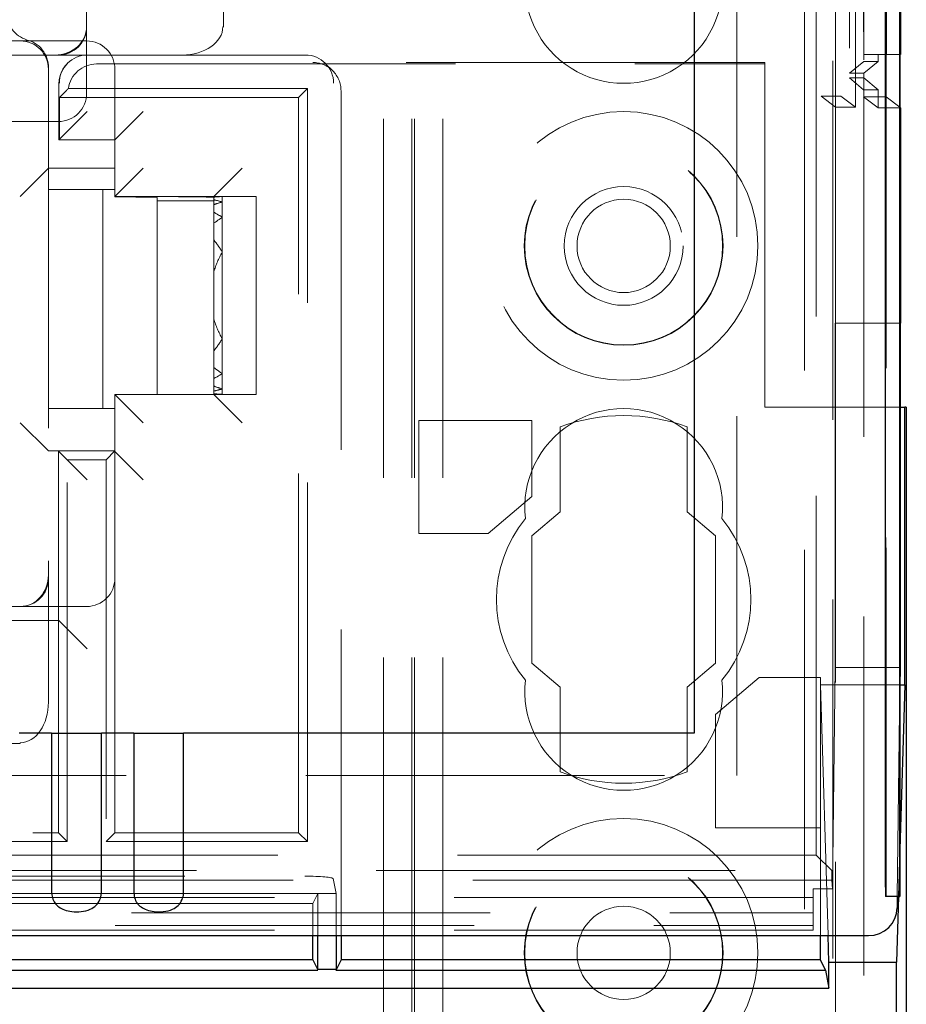
# Model space of a CAD drawing. Units: millimetres. Extents: x 11 to 205, y 5 to 292.
# Drawn here: x 104 to 107, y 212 to 215 of the extents above; entities that cross this region are included whole.
import ezdxf

# ---------------------------------------------------------------- set-up
doc = ezdxf.new("R2010")
doc.units = ezdxf.units.MM
doc.linetypes.add('HIDDEN', pattern=[1.905, 1.27, -0.635])

msp = doc.modelspace()

# ---------------------------------------------------------------- linework, layer by layer
at = {"color": 7, "linetype": 'HIDDEN', "lineweight": 18}
for p, q in [((106.8806, 241.7486), (106.8806, 214.7315)), ((106.9887, 211.9406), (106.9887, 241.7486)), ((106.9889, 241.7486), (106.9889, 211.9406)), ((105.3206, 106.7411), (105.3206, 241.7411)), ((105.4206, 106.7411), (105.4206, 241.7411)), ((106.7006, 241.7411), (106.7006, 106.7411)), ((106.759, 241.3084), (106.759, 214.7703)), ((106.829, 241.3084), (106.829, 214.7703)), ((106.909, 237.2486), (106.909, 214.7686)), ((106.9091, 237.2236), (106.9091, 214.7936)), ((106.989, 237.2486), (106.989, 214.7686)), ((106.8594, 237.1817), (106.8594, 214.8355)), ((106.8595, 237.1656), (106.8595, 214.8517)), ((106.9106, 237.1656), (106.9106, 214.8517)), ((106.9098, 237.1236), (106.9098, 214.8936)), ((106.91, 214.9186), (106.91, 237.0986)), ((106.99, 237.0986), (106.99, 214.9186)), ((106.4606, 212.3686), (106.4606, 237.0403)), ((106.7422, 212.087), (106.7422, 237.0403)), ((104.1606, 215.0161), (104.1606, 223.3961)), ((104.6452, 215.0161), (104.6452, 223.3961)), ((106.8006, 218.7061), (106.8006, 106.7411)), ((105.3106, 106.7411), (105.3106, 217.5061)), ((105.2106, 106.7411), (105.2106, 217.3561)), ((106.8106, 217.3561), (106.8106, 214.7315)), ((104.1606, 215.0161), (104.1606, 214.9161)), ((104.6452, 215.0161), (104.6425, 215.0161)), ((95.5456, 214.9661), (103.9256, 214.9661)), ((104.1606, 214.9661), (104.0374, 214.9661)), ((103.9988, 214.9161), (102.2606, 214.9161)), ((104.0488, 214.9161), (103.9988, 214.9161)), ((104.4988, 214.9161), (104.0488, 214.9161)), ((104.1606, 214.9161), (104.1606, 214.8661)), ((104.9344, 214.9161), (104.4988, 214.9161)), ((106.99, 214.9186), (106.91, 214.9186)), ((106.9606, 214.8936), (106.9606, 214.9186)), ((106.99, 214.9186), (107.0377, 214.9186)), ((104.0256, 214.8661), (104.0256, 213.1279)), ((104.0934, 214.8868), (104.0917, 214.8851)), ((104.1606, 214.7811), (104.1606, 214.8661)), ((104.1955, 214.8847), (106.5606, 214.8847)), ((104.2606, 214.4411), (104.2606, 214.8661)), ((106.5606, 214.8899), (104.9606, 214.8899)), ((105.0313, 214.8606), (105.0051, 214.8868)), ((106.5606, 213.6714), (106.5606, 214.8899)), ((106.9098, 214.8936), (106.8595, 214.8517)), ((106.9606, 214.8936), (106.9098, 214.8936)), ((106.9606, 214.8936), (106.9106, 214.8517)), ((106.9106, 214.8356), (106.8594, 214.8356)), ((106.8594, 214.8356), (106.9091, 214.7936)), ((106.9106, 214.8517), (106.8595, 214.8517)), ((106.9106, 214.8517), (106.9106, 214.8356)), ((106.9106, 214.8356), (106.9606, 214.7936)), ((106.9106, 214.8356), (106.9106, 133.6467)), ((104.0624, 214.8144), (104.0624, 214.6161)), ((104.942, 214.7976), (104.0963, 214.7976)), ((104.942, 214.7976), (104.9106, 214.7661)), ((104.942, 212.1347), (104.942, 214.7976)), ((106.9091, 214.7936), (106.9606, 214.7936)), ((106.9606, 214.7299), (106.9606, 214.7936)), ((104.0641, 214.7661), (104.0891, 214.7911)), ((104.0641, 214.7661), (104.0641, 214.6161)), ((104.9106, 214.7661), (104.0641, 214.7661)), ((104.9106, 212.1661), (104.9106, 214.7661)), ((105.0606, 214.7899), (105.0606, 211.8021)), ((106.8106, 214.7315), (106.759, 214.7703)), ((106.759, 214.7703), (106.829, 214.7703)), ((106.829, 214.7703), (106.8806, 214.7315)), ((106.989, 214.7686), (106.909, 214.7686)), ((106.909, 214.7686), (106.9606, 214.7299)), ((106.989, 214.7686), (107.0377, 214.732)), ((106.8106, 214.7315), (106.8806, 214.7315)), ((106.8106, 213.9676), (106.8106, 214.7315)), ((107.0406, 214.7299), (106.9606, 214.7299)), ((104.0624, 214.6161), (104.1624, 214.7161)), ((104.3606, 214.7161), (104.2606, 214.6161)), ((103.4606, 214.6811), (104.0606, 214.6811)), ((104.2606, 214.6161), (104.0624, 214.6161)), ((104.0624, 214.6161), (104.196, 214.6161)), ((104.0256, 214.5161), (103.9256, 214.4161)), ((104.0256, 214.5161), (104.2606, 214.5161)), ((104.2606, 214.4161), (104.3606, 214.5161)), ((104.7106, 214.5161), (104.6106, 214.4161)), ((104.0756, 214.4411), (104.0256, 214.4411)), ((104.0756, 214.4411), (104.2606, 214.4411)), ((104.2181, 214.4411), (104.2181, 213.6661)), ((104.2606, 214.4411), (104.2606, 214.4161)), ((104.2606, 214.4161), (104.2606, 214.4144)), ((104.6106, 214.4161), (104.2606, 214.4161)), ((104.4106, 214.4009), (104.4106, 214.4127)), ((104.6106, 214.4161), (104.6227, 214.4161)), ((104.6106, 214.4138), (104.6106, 214.4161)), ((104.6106, 214.4138), (104.6106, 214.4044)), ((104.6406, 214.4161), (104.6227, 214.4161)), ((104.6406, 214.4161), (104.6406, 214.4158)), ((104.7606, 214.4161), (104.6406, 214.4161)), ((104.6406, 214.4158), (104.6406, 214.3967)), ((104.7606, 214.4161), (104.7606, 213.7161)), ((104.4106, 213.7161), (104.4106, 214.4009)), ((104.4106, 214.4009), (104.6106, 214.4009)), ((104.6106, 214.4009), (104.6106, 214.4044)), ((104.6106, 214.4009), (104.6106, 214.387)), ((104.6106, 214.387), (104.6106, 214.3601)), ((104.6406, 214.3967), (104.6406, 214.3424)), ((104.6106, 214.3601), (104.6106, 214.321)), ((104.6406, 214.3424), (104.6406, 214.2189)), ((104.6106, 214.321), (104.6106, 214.2622)), ((104.6106, 214.1496), (104.6106, 214.2622)), ((104.6406, 214.2189), (104.6406, 213.9134)), ((104.6106, 214.1496), (104.6106, 213.9827)), ((104.6106, 213.87), (104.6106, 213.9827)), ((106.8085, 213.9676), (106.8085, 212.7501)), ((107.0385, 213.9676), (106.8085, 213.9676)), ((106.8106, 213.9676), (106.8106, 134.5146)), ((104.6406, 213.9134), (104.6406, 213.7899)), ((104.6106, 213.87), (104.6106, 213.8113)), ((104.6106, 213.8113), (104.6106, 213.7721)), ((104.6406, 213.7899), (104.6406, 213.7355)), ((104.6106, 213.7721), (104.6106, 213.7453)), ((104.2606, 213.7161), (104.2606, 213.6661)), ((104.3606, 213.6161), (104.2606, 213.7161)), ((104.2606, 213.7161), (104.4106, 213.7161)), ((104.6227, 213.7161), (104.4106, 213.7161)), ((104.6106, 213.7453), (104.6106, 213.7279)), ((104.6106, 213.7279), (104.6106, 213.7184)), ((104.6106, 213.7184), (104.6106, 213.7161)), ((104.7106, 213.6161), (104.6106, 213.7161)), ((104.6406, 213.7161), (104.6227, 213.7161)), ((104.6406, 213.7355), (104.6406, 213.7164)), ((104.6406, 213.7164), (104.6406, 213.7161)), ((104.7606, 213.7161), (104.6406, 213.7161)), ((104.0256, 213.6661), (104.0756, 213.6661)), ((104.2606, 213.6661), (104.0756, 213.6661)), ((104.2606, 213.0661), (104.2606, 213.6661)), ((106.5606, 213.6714), (107.0385, 213.6714)), ((103.9256, 213.6161), (104.0256, 213.5161)), ((105.7356, 213.6239), (105.336, 213.6239)), ((105.336, 213.6239), (105.336, 213.2239)), ((105.7356, 213.355), (105.7356, 213.6239)), ((105.8356, 213.6009), (105.8356, 213.3009)), ((106.2856, 213.3009), (106.2856, 213.6009)), ((104.2606, 213.5161), (104.0256, 213.5161)), ((104.0606, 212.9161), (104.0606, 213.5161)), ((104.0624, 213.5144), (104.0606, 213.5161)), ((104.0624, 213.5144), (104.1624, 213.4144)), ((104.2292, 213.4847), (104.2606, 213.5161)), ((104.2606, 213.5144), (104.3606, 213.4144)), ((104.2292, 213.4847), (104.092, 213.4847)), ((104.092, 212.1347), (104.092, 213.4847)), ((104.2292, 213.4847), (104.2292, 212.1347)), ((105.581, 213.2239), (105.7356, 213.355)), ((105.8356, 213.3009), (105.7356, 213.2161)), ((106.3856, 213.2161), (106.2856, 213.3009)), ((105.336, 213.2239), (105.581, 213.2239)), ((105.7356, 213.2161), (105.7356, 212.7661)), ((106.3856, 212.7661), (106.3856, 213.2161)), ((104.0256, 213.1279), (104.0256, 213.0779)), ((104.0256, 213.0779), (104.0256, 212.6279)), ((104.2606, 213.0661), (104.2606, 212.1661)), ((95.5456, 212.9661), (103.9256, 212.9661)), ((104.0256, 212.9661), (103.9256, 212.9661)), ((104.0756, 212.9661), (104.0256, 212.9661)), ((104.0756, 212.9661), (104.1606, 212.9661)), ((95.4089, 212.9161), (104.0624, 212.9161)), ((104.0606, 212.1661), (104.0606, 212.9161)), ((104.0624, 212.9161), (104.1624, 212.8161)), ((105.7356, 212.7661), (105.8356, 212.6813)), ((106.2856, 212.6813), (106.3856, 212.7661)), ((106.7992, 211.9672), (106.8085, 212.7501)), ((107.0385, 212.7501), (106.8085, 212.7501)), ((106.5403, 212.715), (106.3856, 212.5838)), ((106.7573, 212.715), (106.5403, 212.715)), ((106.7573, 212.1838), (106.7573, 212.715)), ((105.8356, 212.6813), (105.8356, 212.3813)), ((106.2856, 212.3813), (106.2856, 212.6813)), ((106.7841, 211.8021), (106.7573, 212.6895)), ((106.7573, 212.6895), (107.0378, 212.6895)), ((107.0377, 212.6857), (107.0288, 211.9406)), ((106.3856, 212.5838), (106.3856, 212.1838)), ((95.5456, 212.4816), (103.9256, 212.4816)), ((103.9256, 212.4816), (103.9256, 212.4842)), ((95.4106, 212.3686), (106.4606, 212.3686)), ((106.3856, 212.1838), (106.7573, 212.1838)), ((106.7573, 211.8021), (106.7573, 212.1838)), ((100.1606, 212.1661), (104.0606, 212.1661)), ((104.092, 212.1347), (104.0606, 212.1661)), ((104.2292, 212.1347), (104.2606, 212.1661)), ((104.2606, 212.1661), (104.9106, 212.1661)), ((104.942, 212.1347), (104.9106, 212.1661)), ((104.092, 212.1347), (95.3792, 212.1347)), ((104.2292, 212.1347), (104.942, 212.1347)), ((106.7422, 212.087), (95.4106, 212.087)), ((106.7966, 212.0326), (106.7422, 212.087)), ((107.0377, 212.1065), (107.0327, 211.9406)), ((82.3246, 212.0326), (106.7966, 212.0326)), ((84.1886, 212.0123), (104.9327, 212.0123)), ((106.7966, 211.9986), (106.7966, 212.0326)), ((106.7966, 211.9986), (82.3246, 211.9986)), ((105.0327, 212.0037), (105.0432, 211.9511)), ((106.7966, 211.9986), (106.7992, 211.9672)), ((104.9781, 211.9511), (100.0432, 211.9511)), ((104.9606, 211.9161), (104.9781, 211.9511)), ((104.9781, 211.9511), (105.0432, 211.9511)), ((104.9781, 211.8021), (104.9781, 211.9511)), ((105.0432, 211.9511), (105.0432, 211.8021)), ((106.7306, 211.9672), (106.7992, 211.9672)), ((106.7306, 211.9672), (106.7306, 211.8217)), ((106.9867, 211.9425), (106.9887, 211.9406)), ((106.7306, 211.9373), (94.7938, 211.9373)), ((104.9606, 211.9161), (100.0606, 211.9161)), ((104.9606, 211.8021), (104.9606, 211.9161)), ((94.7938, 211.8823), (106.7306, 211.8823)), ((94.7371, 211.8381), (106.7306, 211.8381)), ((106.7306, 211.8217), (82.3906, 211.8217))]:
    msp.add_line(p, q, dxfattribs=at)
at = {"color": 7, "linetype": 'Continuous', "lineweight": 25}
for p, q in [((106.9862, 241.7486), (106.9862, 212.0406)), ((107.0362, 241.7486), (107.0362, 212.0406)), ((107.0377, 241.7486), (107.0377, 211.9406)), ((107.0406, 237.0986), (107.0406, 214.9186)), ((106.3106, 236.7922), (106.3106, 212.5186)), ((107.0377, 214.9186), (107.0406, 214.9186)), ((107.0377, 214.732), (107.0406, 214.7299)), ((107.0406, 214.7299), (107.0406, 213.9676)), ((107.0385, 213.9676), (107.0406, 213.9676)), ((107.0385, 213.9676), (107.0385, 212.7501)), ((107.0385, 213.6714), (107.0554, 213.6714)), ((107.0554, 212.6895), (107.0554, 213.6714)), ((107.0606, 213.6714), (107.0554, 213.6714)), ((107.0606, 213.6714), (107.0606, 174.7761)), ((107.0385, 212.7501), (107.0377, 212.6857)), ((107.0554, 212.6895), (107.0377, 212.1065)), ((107.0378, 212.6895), (107.0554, 212.6895)), ((104.0363, 212.5186), (103.9219, 212.5186)), ((104.0363, 212.5186), (104.0363, 211.9578)), ((104.0363, 212.5186), (104.2129, 212.5186)), ((104.2129, 211.9578), (104.2129, 212.5186)), ((104.3273, 212.5186), (104.2129, 212.5186)), ((104.3273, 212.5186), (104.3273, 211.9578)), ((104.3273, 212.5186), (104.5039, 212.5186)), ((104.5039, 211.9578), (104.5039, 212.5186)), ((106.3106, 212.5186), (104.5039, 212.5186)), ((107.0369, 211.9406), (106.9869, 211.9406)), ((107.0327, 211.9406), (107.0257, 211.708)), ((107.0288, 211.9406), (107.0284, 211.9009)), ((107.0369, 211.9406), (107.0377, 211.9406)), ((82.194, 211.8021), (106.9272, 211.8021)), ((104.9606, 211.7161), (104.9606, 211.8021)), ((104.9781, 211.682), (104.9781, 211.8021)), ((105.0432, 211.8021), (105.0432, 211.682)), ((105.0606, 211.8021), (105.0606, 211.7161)), ((106.7573, 211.7161), (106.7573, 211.8021)), ((106.787, 211.708), (106.7841, 211.8021)), ((104.9606, 211.7161), (100.0606, 211.7161)), ((104.9606, 211.7161), (104.9781, 211.6812)), ((105.0606, 211.7161), (105.0432, 211.6812)), ((106.7573, 211.7161), (105.0606, 211.7161)), ((106.7752, 211.6803), (106.7573, 211.7161)), ((106.787, 211.6161), (106.787, 211.708)), ((106.787, 211.708), (107.0257, 211.708)), ((107.0257, 174.811), (107.0257, 211.708)), ((100.0427, 211.6803), (104.9785, 211.6803)), ((105.0432, 211.6828), (104.9781, 211.6828)), ((105.0427, 211.6803), (106.7752, 211.6803)), ((106.7752, 211.6803), (106.787, 211.6161)), ((82.3343, 211.6161), (106.787, 211.6161))]:
    msp.add_line(p, q, dxfattribs=at)
at = {"color": 7, "linetype": 'HIDDEN', "lineweight": 18}
for centre, radius in [((106.0606, 214.2411), 0.475), ((106.0606, 214.2411), 0.3515), ((106.0606, 214.2411), 0.3502), ((106.0606, 214.2411), 0.21), ((106.0606, 214.2411), 0.165), ((106.0606, 211.7411), 0.475), ((106.0606, 211.7411), 0.3515), ((106.0606, 211.7411), 0.3502), ((106.0606, 211.7411), 0.165)]:
    msp.add_circle(centre, radius, dxfattribs=at)
for centre, radius, start, end in [((106.0606, 215.1661), 0.35, 173.5326, 6.4674), ((103.9773, 215.0661), 0.1, 180, 253.1756), ((104.0606, 215.0161), 0.1, 270, 0), ((103.9256, 214.8724), 0.1, 359.0942, 78.0342), ((103.9256, 214.8661), 0.1, 0, 90), ((104.1606, 214.8661), 0.1, 0, 90), ((104.1624, 214.8144), 0.1, 135, 180), ((104.0606, 214.7811), 0.1, 270, 0), ((106.0606, 213.3161), 0.35, 353.5326, 186.4674), ((106.0606, 212.9911), 0.65, 69.7478, 110.2522), ((106.0606, 212.9911), 0.45, 140.6085, 219.3915), ((106.0606, 212.9911), 0.45, 320.6085, 39.3915), ((103.9256, 213.0661), 0.1, 270, 0), ((104.1606, 213.0661), 0.1, 270, 0), ((106.0606, 212.6661), 0.35, 173.5326, 6.4674), ((106.0606, 212.9911), 0.65, 249.7478, 290.2522)]:
    msp.add_arc(centre, radius, start, end, dxfattribs=at)
at = {"color": 7, "linetype": 'Continuous', "lineweight": 25}
for centre, radius, start, end in [((112.3188, 212.022), 5.3327, 179.801, 180.8545), ((110.6177, 212.0156), 3.5816, 179.6001, 181.1999), ((106.9978, 211.9423), 0.0111, 178.9449, 189.0991)]:
    msp.add_arc(centre, radius, start, end, dxfattribs=at)
at = {"color": 7, "linetype": 'HIDDEN', "lineweight": 18}
for centre, major_axis, ratio, start_param, end_param in [((104.0488, 215.0161), (-0.1118, 0), 0.894427, 1.570796, 3.141593), ((104.0488, 215.0161), (0.1118, 0), 0.894427, 4.712389, 6.283185), ((104.4988, 215.0161), (0.1437, 0), 0.69583, 4.712389, 6.283185), ((104.1641, 214.8161), (0, 0.1), 0.999695, 0, 1.570796), ((104.9344, 214.8161), (0, 0.1), 0.999695, 4.712389, 6.283185), ((104.1955, 214.7847), (-0.0707, 0.0707), 0.999695, 5.497939, 6.939868), ((104.9606, 214.7899), (-0.0707, 0.0707), 0.999695, 3.926839, 5.497889), ((104.2106, 214.4127), (0.4, 0), 0.008727, 0, 1.445468), ((104.2106, 214.4127), (0.2, 0), 0.008727, 0, 1.318116), ((104.6585, 214.0661), (0.42, 0), 0.833333, 1.613402, 1.685066), ((104.6227, 214.0661), (0.42, 0), 0.833333, 1.528191, 1.570796), ((104.5027, 214.0661), (0.42, 0), 0.833333, 1.236286, 1.311006), ((104.7785, 214.0661), (0.42, 0), 0.833333, 1.905307, 1.982025), ((104.3827, 214.0661), (0.42, 0), 0.833333, 0.909651, 0.997276), ((104.8985, 214.0661), (0.42, 0), 0.833333, 2.231942, 2.326018), ((104.2627, 214.0661), (0.42, 0), 0.833333, 0.451633, 0.594717), ((105.0185, 214.0661), (0.42, 0), 0.833333, 2.689959, 2.900862), ((105.0185, 214.0661), (0.42, 0), 0.833333, 3.382323, 3.593226), ((104.2627, 214.0661), (0.42, 0), 0.833333, 5.688468, 5.831552), ((104.8985, 214.0661), (0.42, 0), 0.833333, 3.957168, 4.051244), ((104.3827, 214.0661), (0.42, 0), 0.833333, 5.28591, 5.373534), ((104.7785, 214.0661), (0.42, 0), 0.833333, 4.301161, 4.377878), ((104.5027, 214.0661), (0.42, 0), 0.833333, 4.97218, 5.0469), ((104.6585, 214.0661), (0.42, 0), 0.833333, 4.598119, 4.669783), ((104.6227, 214.0661), (0.42, 0), 0.833333, 4.712389, 4.754995), ((103.9256, 213.0779), (0, 0.1118), 0.894427, 3.141593, 4.712389), ((103.9256, 213.0779), (0, 0.1118), 0.894427, 3.141593, 4.712389), ((103.9256, 212.6279), (0, 0.1437), 0.69583, 3.141593, 4.712389), ((104.9327, 212.0035), (0.1, 0), 0.087489, 0.017453, 1.570796)]:
    msp.add_ellipse(centre, major_axis=major_axis, ratio=ratio, start_param=start_param, end_param=end_param, dxfattribs=at)
at = {"color": 7, "linetype": 'Continuous', "lineweight": 25}
msp.add_ellipse((106.9284, 211.9009), major_axis=(0.0928, 0.038), ratio=0.983362, start_param=4.317763, end_param=5.888511, dxfattribs=at)
at = {"color": 7, "linetype": 'HIDDEN', "lineweight": 18}
for points, knots in [([(103.9256, 214.9661), (103.9258, 214.9661), (103.9291, 214.9661), (103.9533, 214.9661), (103.9884, 214.9661), (104.0257, 214.9661), (104.0374, 214.9661)], [0, 0, 0, 0, 0.005098, 0.09879, 0.716884, 1, 1, 1, 1]), ([(104.0891, 214.7911), (104.0904, 214.7923), (104.0926, 214.7945), (104.0952, 214.7966), (104.0963, 214.7976)], [0, 0, 0, 0, 0.56, 1, 1, 1, 1])]:
    msp.add_open_spline(points, degree=3, knots=knots, dxfattribs=at)
at = {"color": 7, "linetype": 'Continuous', "lineweight": 25}
for points in [[(104.0363, 211.9578), (104.0369, 211.9505), (104.0381, 211.9361), (104.0474, 211.9172), (104.0621, 211.9023), (104.0828, 211.8918), (104.1099, 211.886), (104.1419, 211.886), (104.1718, 211.8932), (104.1947, 211.9081), (104.2081, 211.9276), (104.2126, 211.9457), (104.2129, 211.9554), (104.2129, 211.9578)], [(104.3273, 211.9578), (104.3279, 211.9505), (104.3291, 211.9361), (104.3384, 211.9172), (104.3531, 211.9023), (104.3738, 211.8918), (104.4009, 211.886), (104.4329, 211.886), (104.4628, 211.8932), (104.4857, 211.9081), (104.4991, 211.9276), (104.5036, 211.9457), (104.5039, 211.9554), (104.5039, 211.9578)]]:
    msp.add_open_spline(points, degree=3, knots=[0, 0, 0, 0, 0.081658, 0.163229, 0.244399, 0.334266, 0.439343, 0.56193, 0.693194, 0.790657, 0.888659, 0.973769, 1, 1, 1, 1], dxfattribs=at)

doc.saveas('drawing.dxf')
